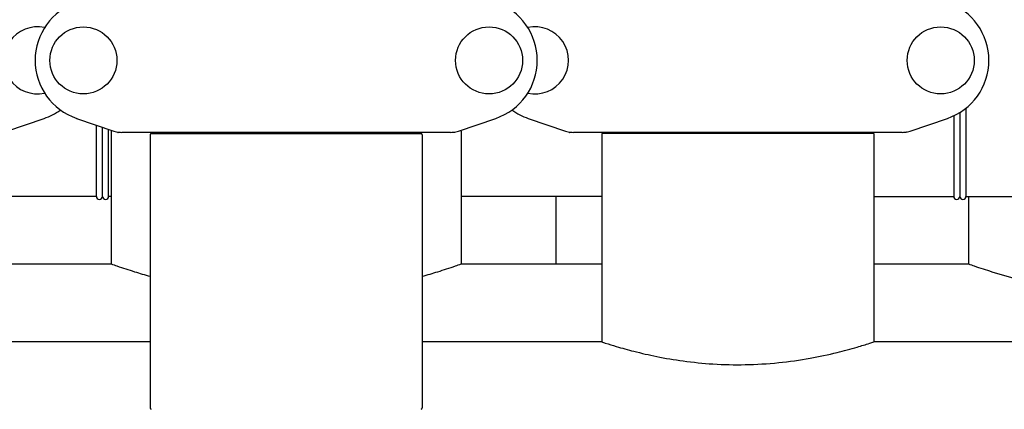
# Model space of a CAD drawing. Units: millimetres. Extents: x 30664 to 40707, y -409 to 6848.
# Drawn here: x 32315 to 32636, y 5584 to 5711 of the extents above; entities that cross this region are included whole.
import ezdxf

# ---------------------------------------------------------------- set-up
doc = ezdxf.new("R2010")
doc.units = ezdxf.units.MM
doc.layers.add('Equipo', color=7, linetype='Continuous')

msp = doc.modelspace()

# ---------------------------------------------------------------- linework, layer by layer
at = {"layer": 'Equipo', "linetype": 'Continuous'}
for p, q in [((32619.71, 5679.32), (32619.71, 5653.01)), ((32621.71, 5680.41), (32621.71, 5653.01)), ((32623.71, 5681.81), (32623.71, 5653.01)), ((32310.46, 5674.34), (32322.64, 5678.47)), ((32333.27, 5678.47), (32345.45, 5674.34)), ((32339.71, 5653.01), (32339.71, 5676.29)), ((32457.96, 5674.34), (32470.14, 5678.47)), ((32480.77, 5678.47), (32492.95, 5674.34)), ((32605.46, 5674.34), (32617.64, 5678.47)), ((32341.71, 5653.01), (32341.71, 5675.61)), ((32343.71, 5653.01), (32343.71, 5674.93)), ((32344.56, 5674.34), (32344.56, 5630.96)), ((32455.38, 5673.91), (32348.03, 5673.91)), ((32357.26, 5673.08), (32357.26, 5584.01)), ((32357.76, 5673.58), (32445.66, 5673.58)), ((32446.16, 5673.08), (32446.16, 5584.01)), ((32458.86, 5674.34), (32458.86, 5630.96)), ((32602.88, 5673.91), (32495.53, 5673.91)), ((32593.66, 5673.58), (32504.76, 5673.58)), ((32504.76, 5673.58), (32504.76, 5605.51)), ((32506.74, 5673.58), (32506.74, 5673.91)), ((32591.68, 5673.58), (32591.68, 5673.91)), ((32593.66, 5673.58), (32593.66, 5605.51)), ((32339.71, 5653.01), (32298.66, 5653.01)), ((32344.56, 5653.01), (32343.71, 5653.01)), ((32504.76, 5653.01), (32458.86, 5653.01)), ((32489.76, 5653.01), (32489.76, 5630.96)), ((32593.66, 5653.01), (32619.71, 5653.01)), ((32623.71, 5653.01), (32769.76, 5653.01)), ((32624.56, 5653.01), (32624.56, 5630.96)), ((32298.66, 5630.96), (32344.56, 5630.96)), ((32458.86, 5630.96), (32504.76, 5630.96)), ((32593.66, 5630.96), (32624.56, 5630.96)), ((32357.26, 5605.51), (32298.66, 5605.51)), ((32504.76, 5605.51), (32446.16, 5605.51)), ((32769.76, 5605.51), (32593.66, 5605.51))]:
    msp.add_line(p, q, dxfattribs=at)
for centre in [(32335.46, 5697.41), (32467.96, 5697.41), (32615.46, 5697.41)]:
    msp.add_circle(centre, 10.94, dxfattribs=at)
for centre, radius, start, end in [((32339.71, 5697.41), 20, 108.7612, 251.2388), ((32463.71, 5697.41), 20, 288.7612, 71.2388), ((32611.21, 5697.41), 20, 288.7612, 71.2388), ((32320.46, 5697.41), 10.94, 77.5456, 282.4544), ((32482.96, 5697.41), 10.94, 257.5456, 102.4544), ((32316.21, 5697.41), 20, 288.7612, 305.8601), ((32487.21, 5697.41), 20, 233.9757, 251.2388), ((32357.76, 5673.08), 0.5, 90, 180), ((32358.74, 5674.08), 0.5, 270, 340.0597), ((32444.68, 5674.08), 0.5, 199.9403, 270), ((32445.66, 5673.08), 0.5, 0, 90), ((32340.71, 5653.01), 1, 180, 0), ((32342.71, 5653.01), 1, 180, 0), ((32620.71, 5653.01), 1, 180, 0), ((32622.71, 5653.01), 1, 180, 0), ((32357.76, 5584.01), 0.5, 180, 258.7505), ((32445.66, 5584.01), 0.5, 281.2495, 0)]:
    msp.add_arc(centre, radius, start, end, dxfattribs=at)
for points, start_tangent, end_tangent in [([(32345.45, 5674.34), (32346.29, 5674.1), (32347.16, 5673.96), (32348.03, 5673.91)], (0.946867, -0.321625), (1, 0)), ([(32346.6, 5673.95), (32346.67, 5673.93), (32346.74, 5673.91), (32346.81, 5673.91)], (0.946872, -0.321611), (1, -0.00002)), ([(32455.38, 5673.91), (32456.26, 5673.96), (32457.12, 5674.1), (32457.96, 5674.34)], (1, 0), (0.946867, 0.321625)), ([(32456.81, 5673.95), (32456.74, 5673.93), (32456.67, 5673.91), (32456.6, 5673.91)], (-0.946865, -0.321632), (-1, -0.000025)), ([(32492.95, 5674.34), (32493.79, 5674.1), (32494.66, 5673.96), (32495.53, 5673.91)], (0.946867, -0.321625), (1, 0)), ([(32494.1, 5673.95), (32494.17, 5673.93), (32494.24, 5673.91), (32494.31, 5673.91)], (0.946872, -0.321611), (1, -0.00002)), ([(32602.88, 5673.91), (32603.76, 5673.96), (32604.62, 5674.1), (32605.46, 5674.34)], (1, 0), (0.946867, 0.321625)), ([(32604.31, 5673.95), (32604.24, 5673.93), (32604.17, 5673.91), (32604.1, 5673.91)], (-0.946865, -0.321632), (-1, -0.000025)), ([(32344.56, 5630.96), (32346.44, 5630.31), (32352.16, 5628.44), (32357.25, 5626.93)], (0.943007, -0.332774), (0.962588, -0.270969)), ([(32446.16, 5626.93), (32451.24, 5628.43), (32456.97, 5630.31), (32458.86, 5630.96)], (0.962588, 0.270969), (0.943007, 0.332774)), ([(32624.56, 5630.96), (32626.44, 5630.31), (32632.16, 5628.44), (32641.34, 5625.83), (32653.23, 5623.19), (32667, 5621.25), (32681.68, 5620.54), (32696.39, 5621.25), (32710.13, 5623.19), (32722.06, 5625.82), (32731.24, 5628.43), (32736.97, 5630.31), (32738.86, 5630.96)], (0.943007, -0.332774), (0.943007, 0.332774)), ([(32504.76, 5605.51), (32505.92, 5605.13), (32509.5, 5604.04), (32515.23, 5602.47), (32522.71, 5600.76), (32531.38, 5599.3), (32541.1, 5598.32), (32551.58, 5598.09), (32562.56, 5598.76), (32572.84, 5600.22), (32581.61, 5602.08), (32588.21, 5603.84), (32592.3, 5605.08), (32593.66, 5605.51)], (0.950855, -0.309638), (0.950855, 0.309638))]:
    msp.add_spline(points, degree=3, dxfattribs=dict(at, start_tangent=start_tangent, end_tangent=end_tangent))

doc.saveas('drawing.dxf')
